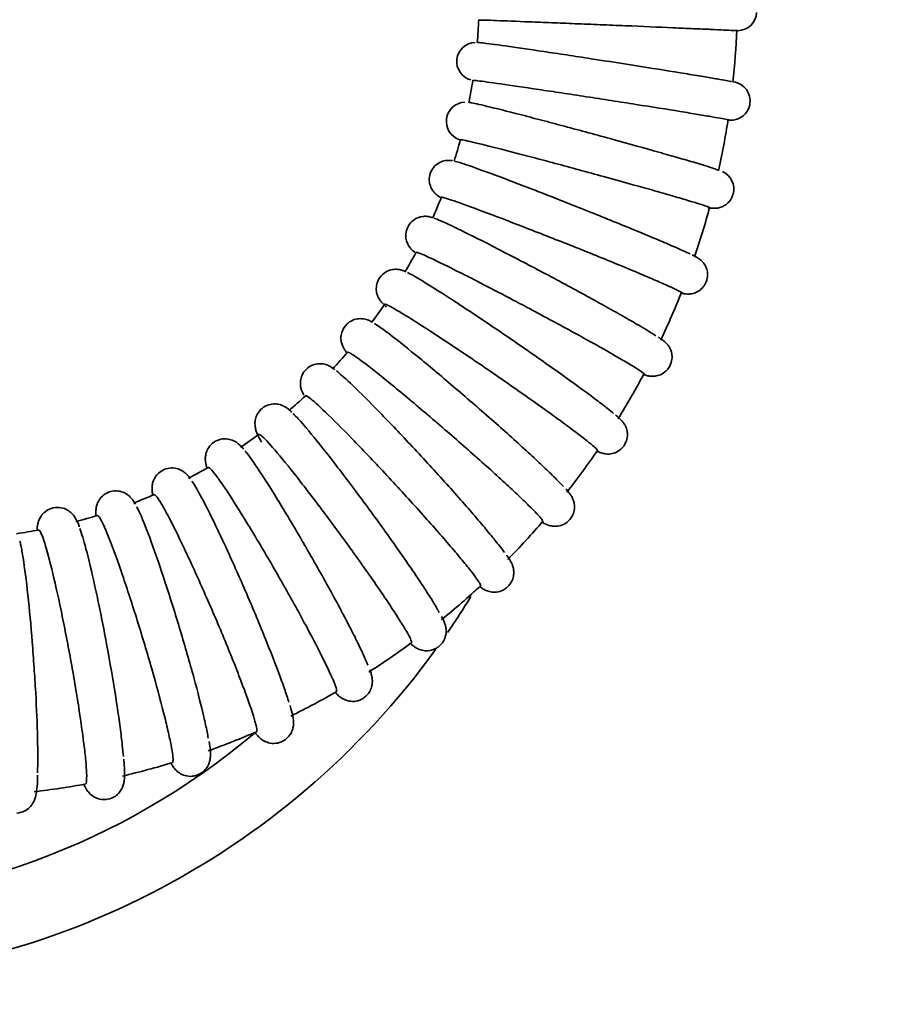
# Model space of a CAD drawing. Units: millimetres. Extents: x 0 to 2465, y 0 to 2741.
# Drawn here: x 726 to 816, y 1474 to 1577 of the extents above; entities that cross this region are included whole.
import ezdxf
from ezdxf import colors
from ezdxf.entities.mleader import LeaderData, LeaderLine
from ezdxf.math import Vec2, Vec3

# ---------------------------------------------------------------- set-up
doc = ezdxf.new("R2010")
doc.units = ezdxf.units.MM
doc.layers.add('DV7_Défaut', color=7, linetype='Continuous')
doc.layers.add('Défaut', color=7, linetype='Continuous')

# ---------------------------------------------------------------- blocks, each defined once
blk = doc.blocks.new('_DOT')
at = {"color": 0}
blk.add_line((0, 0), (-1, 0), dxfattribs=at)
at = {"color": 0, "const_width": 0.333}
blk.add_lwpolyline([(-0.1665, 0, 1), (0.1665, 0, 1)], format="xyb", close=True, dxfattribs=at)
blk = doc.blocks.new('SE6')
at = {"layer": 'DV7_Défaut', "color": 7, "linetype": 'Continuous', "lineweight": 35}
for centre, radius, start, end in [((801.36, 1577.39), 2, 270.536, 357.6017), ((705.64, 1579.54), 68.73, 355.5063, 357.4923), ((716.48, 1578.83), 84.87, 354.0251, 357.7389), ((802.54, 1641.39), 66.01, 268.9166, 268.9903), ((774.01, 1572.17), 2, 92.0807, 254.5469), ((704.83, 1581.05), 69.71, 349.1089, 351.0603), ((800.66, 1568.04), 2.02, 351.4297, 81.1976), ((772.93, 1565.91), 2.01, 92.4783, 252.2743), ((716.52, 1578.96), 84.84, 347.6018, 351.3189), ((705.15, 1582.49), 69.74, 342.6883, 344.6383), ((798.95, 1558.83), 2.02, 344.9113, 65.8681), ((705.96, 1583.75), 69.4, 336.2583, 338.2192), ((716.58, 1579.09), 84.82, 341.1798, 344.8976), ((706.56, 1585.05), 69.44, 329.8347, 331.7934), ((716.65, 1579.21), 84.79, 334.756, 338.475), ((707.83, 1585.93), 68.85, 323.3946, 325.3729), ((708.65, 1587.05), 68.91, 316.9668, 318.9416), ((716.75, 1579.31), 84.75, 328.33, 332.0503), ((709.78, 1587.89), 68.72, 310.53, 312.5107), ((710.94, 1588.65), 68.6, 304.0922, 306.076), ((716.86, 1579.41), 84.71, 321.9023, 325.6235), ((711.71, 1590.11), 69.45, 297.6738, 299.6271), ((712.92, 1591.04), 69.77, 291.2407, 293.182), ((714.73, 1590.25), 68.44, 284.7679, 286.7546), ((716.98, 1579.48), 84.66, 315.4708, 319.1938), ((716.07, 1590.53), 68.44, 278.3236, 280.31), ((717.11, 1579.54), 84.62, 309.0375, 312.7613), ((701.77, 1559.98), 84, 325.5677, 328.6248), ((717.24, 1579.6), 84.58, 302.6017, 306.3258), ((701.77, 1559.98), 84, 270, 324.0719), ((717.39, 1579.62), 84.53, 296.1602, 299.8878), ((701.77, 1559.98), 76, 270, 310.2023), ((717.53, 1579.65), 84.49, 289.7179, 293.4472), ((717.66, 1579.67), 84.46, 283.2751, 287.0045), ((717.8, 1579.67), 84.44, 276.8296, 280.5601)]:
    blk.add_arc(centre, radius, start, end, dxfattribs=at)
for points, knots in [([(801.28, 1575.39), (801.27, 1575.39), (801.12, 1575.4), (800.4, 1575.44), (799.61, 1575.48), (798.02, 1575.55), (797.41, 1575.58), (796.09, 1575.63), (795.38, 1575.66), (793.09, 1575.76), (791.41, 1575.84), (788.76, 1575.95), (787.88, 1575.98), (786.13, 1576.06), (785.24, 1576.09), (783.54, 1576.16), (782.71, 1576.2), (781.12, 1576.26), (780.36, 1576.29), (778.25, 1576.37), (777.05, 1576.42), (775.27, 1576.49), (774.67, 1576.51), (774.35, 1576.51), (774.31, 1576.51), (774.3, 1576.51)], [0, 0, 0, 0, 0.078958, 0.078958, 0.204559, 0.204559, 0.267359, 0.267359, 0.330159, 0.330159, 0.455759, 0.455759, 0.518559, 0.518559, 0.58136, 0.58136, 0.64416, 0.64416, 0.70696, 0.70696, 0.83256, 0.83256, 0.958161, 0.958161, 1, 1, 1, 1]), ([(774.18, 1574.17), (774.19, 1574.17), (774.2, 1574.17), (774.29, 1574.17), (774.45, 1574.15), (775.19, 1574.06), (776.02, 1573.95), (778.2, 1573.64), (779.57, 1573.44), (781.86, 1573.1), (782.68, 1572.98), (784.35, 1572.73), (785.2, 1572.6), (787.81, 1572.19), (789.57, 1571.92), (792.95, 1571.39), (794.52, 1571.13), (796.57, 1570.8), (797.19, 1570.7), (798.32, 1570.51), (798.82, 1570.42), (800, 1570.22), (800.51, 1570.13), (800.75, 1570.07)], [0, 0, 0, 0, 0.0116376, 0.0116376, 0.0783778, 0.0783778, 0.2118583, 0.2118583, 0.3453388, 0.3453388, 0.4120791, 0.4120791, 0.4788193, 0.4788193, 0.6122998, 0.6122998, 0.7457803, 0.7457803, 0.8125206, 0.8125206, 0.8792608, 0.8792608, 1, 1, 1, 1]), ([(800.38, 1566.07), (800.38, 1566.07), (800.35, 1566.08), (800.1, 1566.14), (799.56, 1566.24), (798.3, 1566.46), (797.79, 1566.55), (796.67, 1566.73), (796.05, 1566.84), (794, 1567.17), (792.43, 1567.42), (789.89, 1567.82), (789.04, 1567.95), (787.3, 1568.22), (786.42, 1568.36), (784.68, 1568.63), (783.83, 1568.76), (782.17, 1569.01), (781.35, 1569.13), (779.07, 1569.47), (777.7, 1569.67), (775.53, 1569.98), (774.71, 1570.1), (773.98, 1570.18), (773.82, 1570.2), (773.71, 1570.2), (773.7, 1570.2), (773.7, 1570.2)], [0, 0, 0, 0, 0.03644, 0.03644, 0.161352, 0.161352, 0.223808, 0.223808, 0.286263, 0.286263, 0.411175, 0.411175, 0.473631, 0.473631, 0.536087, 0.536087, 0.598542, 0.598542, 0.660998, 0.660998, 0.78591, 0.78591, 0.910821, 0.910821, 0.973277, 0.973277, 1, 1, 1, 1]), ([(773.3, 1567.89), (773.32, 1567.9), (773.37, 1567.89), (773.72, 1567.84), (774.32, 1567.7), (776.09, 1567.27), (777.28, 1566.97), (779.34, 1566.44), (780.09, 1566.24), (781.64, 1565.84), (782.44, 1565.62), (784.93, 1564.96), (786.66, 1564.49), (790.06, 1563.55), (791.68, 1563.1), (793.87, 1562.48), (794.54, 1562.29), (795.8, 1561.93), (796.38, 1561.76), (797.89, 1561.31), (798.62, 1561.08), (799.2, 1560.88), (799.31, 1560.84), (799.36, 1560.81)], [0, 0, 0, 0, 0.039991, 0.039991, 0.169289, 0.169289, 0.298586, 0.298586, 0.363235, 0.363235, 0.427884, 0.427884, 0.557182, 0.557182, 0.68648, 0.68648, 0.751129, 0.751129, 0.815778, 0.815778, 0.945075, 0.945075, 1, 1, 1, 1]), ([(800.38, 1566.05), (800.41, 1566.05), (800.5, 1566.04), (800.63, 1566.03), (800.91, 1566.05), (801.24, 1566.11), (801.72, 1566.3), (802.22, 1566.7), (802.55, 1567.24), (802.63, 1567.58), (802.66, 1567.74)], [0, 0, 0, 0, 0.125697, 0.299202, 0.366246, 0.445216, 0.571044, 0.731823, 0.897267, 1, 1, 1, 1]), ([(798.44, 1556.9), (798.45, 1556.92), (798.32, 1556.97), (797.65, 1557.2), (796.91, 1557.43), (795.4, 1557.88), (794.82, 1558.05), (793.56, 1558.41), (792.88, 1558.61), (790.68, 1559.23), (789.06, 1559.68), (786.51, 1560.38), (785.66, 1560.61), (783.97, 1561.07), (783.11, 1561.3), (781.46, 1561.75), (780.66, 1561.96), (779.11, 1562.37), (778.37, 1562.56), (776.32, 1563.09), (775.14, 1563.39), (773.39, 1563.81), (772.79, 1563.95), (772.44, 1564), (772.39, 1564), (772.39, 1563.99)], [0, 0, 0, 0, 0.078628, 0.078628, 0.203656, 0.203656, 0.266171, 0.266171, 0.328685, 0.328685, 0.453713, 0.453713, 0.516227, 0.516227, 0.578741, 0.578741, 0.641255, 0.641255, 0.70377, 0.70377, 0.828798, 0.828798, 0.953826, 0.953826, 1, 1, 1, 1]), ([(771.58, 1561.8), (771.54, 1561.81), (771.45, 1561.82), (771.2, 1561.85), (770.77, 1561.82), (770.23, 1561.65), (769.69, 1561.27), (769.26, 1560.65), (769.1, 1559.95), (769.18, 1559.31), (769.38, 1558.83), (769.62, 1558.5), (769.84, 1558.29), (770.04, 1558.14), (770.22, 1558.02), (770.34, 1557.95), (770.42, 1557.91)], [0, 0, 0, 0, 0.044007, 0.110787, 0.168163, 0.241786, 0.325854, 0.41694, 0.515097, 0.591595, 0.656041, 0.71193, 0.760137, 0.810136, 0.886838, 1, 1, 1, 1]), ([(771.83, 1561.74), (771.85, 1561.74), (771.87, 1561.73), (772.15, 1561.67), (772.74, 1561.48), (774.45, 1560.88), (775.6, 1560.46), (777.59, 1559.71), (778.31, 1559.43), (779.8, 1558.86), (780.58, 1558.56), (782.98, 1557.62), (784.64, 1556.96), (787.91, 1555.65), (789.47, 1555.02), (791.58, 1554.15), (792.23, 1553.87), (793.44, 1553.37), (793.99, 1553.13), (795.34, 1552.54), (796, 1552.24), (796.4, 1552.05)], [0, 0, 0, 0, 0.012452, 0.012452, 0.155576, 0.155576, 0.298701, 0.298701, 0.370264, 0.370264, 0.441826, 0.441826, 0.584951, 0.584951, 0.728076, 0.728076, 0.799638, 0.799638, 0.871201, 0.871201, 1, 1, 1, 1]), ([(795.49, 1548.01), (795.5, 1548.05), (795.29, 1548.17), (794.6, 1548.5), (794.26, 1548.65), (793.45, 1549.01), (792.98, 1549.22), (791.36, 1549.91), (790.05, 1550.46), (787.83, 1551.37), (787.07, 1551.68), (785.49, 1552.32), (784.67, 1552.65), (783.03, 1553.3), (782.21, 1553.62), (780.58, 1554.26), (779.77, 1554.58), (777.44, 1555.48), (775.98, 1556.04), (773.5, 1556.97), (772.47, 1557.34), (771.37, 1557.72), (771.07, 1557.82), (770.63, 1557.95), (770.49, 1557.98), (770.41, 1557.98), (770.4, 1557.98), (770.4, 1557.97)], [0, 0, 0, 0, 0.10475, 0.10475, 0.167256, 0.167256, 0.229763, 0.229763, 0.354776, 0.354776, 0.417282, 0.417282, 0.479788, 0.479788, 0.542295, 0.542295, 0.604801, 0.604801, 0.729814, 0.729814, 0.854827, 0.854827, 0.917333, 0.917333, 0.979839, 0.979839, 1, 1, 1, 1]), ([(798.21, 1556.92), (798.23, 1556.91), (798.4, 1556.88), (798.56, 1556.85), (798.88, 1556.81), (799.32, 1556.85), (799.78, 1556.97), (800.3, 1557.29), (800.71, 1557.77), (800.84, 1558.13), (800.9, 1558.31)], [0, 0, 0, 0, 0.033446, 0.32179, 0.477669, 0.550845, 0.648971, 0.767212, 0.901305, 1, 1, 1, 1]), ([(769.42, 1555.88), (769.34, 1555.9), (769.2, 1555.94), (768.82, 1556), (768.3, 1555.97), (767.71, 1555.77), (767.15, 1555.33), (766.77, 1554.7), (766.65, 1554.02), (766.73, 1553.44), (766.92, 1553), (767.13, 1552.7), (767.32, 1552.48), (767.52, 1552.31), (767.64, 1552.22), (767.72, 1552.16)], [0, 0, 0, 0, 0.088117, 0.163355, 0.227684, 0.30612, 0.392984, 0.483333, 0.569111, 0.638897, 0.699743, 0.753745, 0.807419, 0.88283, 1, 1, 1, 1]), ([(769.65, 1555.79), (769.66, 1555.79), (769.68, 1555.78), (769.99, 1555.68), (770.58, 1555.42), (772.29, 1554.61), (773.41, 1554.06), (775.33, 1553.09), (776.03, 1552.73), (777.46, 1551.99), (778.21, 1551.6), (780.5, 1550.4), (782.08, 1549.56), (785.17, 1547.89), (786.64, 1547.09), (788.6, 1545.99), (789.21, 1545.65), (790.32, 1545.01), (790.83, 1544.72), (791.94, 1544.06), (792.47, 1543.74), (792.82, 1543.51)], [0, 0, 0, 0, 0.008595, 0.008595, 0.155211, 0.155211, 0.301827, 0.301827, 0.375135, 0.375135, 0.448443, 0.448443, 0.595058, 0.595058, 0.741674, 0.741674, 0.814982, 0.814982, 0.88829, 0.88829, 1, 1, 1, 1]), ([(791.57, 1539.51), (791.59, 1539.54), (791.44, 1539.66), (790.94, 1540), (790.65, 1540.18), (789.95, 1540.61), (789.54, 1540.85), (788.1, 1541.69), (786.91, 1542.37), (784.86, 1543.5), (784.15, 1543.89), (782.67, 1544.7), (781.9, 1545.11), (780.35, 1545.95), (779.58, 1546.36), (778.02, 1547.18), (777.24, 1547.59), (775, 1548.77), (773.57, 1549.5), (771.12, 1550.73), (770.07, 1551.25), (768.92, 1551.78), (768.6, 1551.93), (768.11, 1552.13), (767.94, 1552.19), (767.78, 1552.23), (767.75, 1552.23), (767.75, 1552.22)], [0, 0, 0, 0, 0.0903719, 0.0903719, 0.1528876, 0.1528876, 0.2154033, 0.2154033, 0.3404346, 0.3404346, 0.4029503, 0.4029503, 0.465466, 0.465466, 0.5279817, 0.5279817, 0.5904974, 0.5904974, 0.7155288, 0.7155288, 0.8405602, 0.8405602, 0.9030759, 0.9030759, 0.9655916, 0.9655916, 1, 1, 1, 1]), ([(798.09, 1549.13), (798.17, 1549.4), (798.28, 1549.81), (798.17, 1550.45), (797.97, 1550.91), (797.72, 1551.23), (797.51, 1551.43), (797.31, 1551.58), (797.11, 1551.71), (796.91, 1551.82), (796.71, 1551.91), (796.61, 1551.96)], [0, 0, 0, 0, 0.132236, 0.236717, 0.325318, 0.402087, 0.468622, 0.539852, 0.653472, 0.856203, 1, 1, 1, 1]), ([(766.68, 1550.19), (766.61, 1550.23), (766.47, 1550.29), (766.19, 1550.39), (765.72, 1550.47), (765.12, 1550.42), (764.49, 1550.16), (763.94, 1549.64), (763.63, 1548.96), (763.57, 1548.31), (763.68, 1547.8), (763.85, 1547.43), (764.03, 1547.15), (764.23, 1546.92), (764.41, 1546.73), (764.58, 1546.58), (764.67, 1546.51)], [0, 0, 0, 0, 0.070387, 0.150668, 0.217579, 0.280439, 0.352884, 0.430341, 0.512762, 0.577643, 0.633578, 0.684172, 0.734527, 0.803226, 0.913903, 1, 1, 1, 1]), ([(766.87, 1550.1), (766.96, 1550.06), (767.07, 1550), (767.45, 1549.8), (767.76, 1549.63), (768.86, 1548.97), (769.85, 1548.35), (772.16, 1546.86), (773.51, 1545.97), (775.62, 1544.55), (776.35, 1544.06), (777.8, 1543.07), (778.53, 1542.57), (780.7, 1541.06), (782.09, 1540.08), (784.63, 1538.26), (785.74, 1537.45), (787.07, 1536.45), (787.45, 1536.15), (788.01, 1535.7), (788.22, 1535.53), (788.39, 1535.39)], [0, 0, 0, 0, 0.042707, 0.042707, 0.117735, 0.117735, 0.267791, 0.267791, 0.417848, 0.417848, 0.492876, 0.492876, 0.567905, 0.567905, 0.717961, 0.717961, 0.868018, 0.868018, 0.943046, 0.943046, 1, 1, 1, 1]), ([(795.48, 1547.97), (795.52, 1547.96), (795.66, 1547.92), (795.84, 1547.88), (796.28, 1547.85), (796.75, 1547.91), (797.3, 1548.13), (797.8, 1548.57), (797.99, 1548.93), (798.09, 1549.13)], [0, 0, 0, 0, 0.093457, 0.348101, 0.454817, 0.565164, 0.704872, 0.861309, 1, 1, 1, 1]), ([(786.72, 1531.5), (786.72, 1531.5), (786.72, 1531.51), (786.71, 1531.61), (786.4, 1531.89), (785.54, 1532.59), (785.19, 1532.86), (784.36, 1533.49), (783.9, 1533.84), (782.33, 1535), (781.1, 1535.88), (779.06, 1537.33), (778.36, 1537.82), (776.93, 1538.81), (776.2, 1539.32), (774.74, 1540.32), (774.02, 1540.81), (772.59, 1541.77), (771.89, 1542.24), (769.89, 1543.57), (768.65, 1544.37), (766.63, 1545.65), (765.81, 1546.15), (765, 1546.6), (764.79, 1546.7), (764.54, 1546.8), (764.48, 1546.81), (764.47, 1546.79)], [0, 0, 0, 0, 0.011554, 0.011554, 0.136451, 0.136451, 0.1989, 0.1989, 0.261349, 0.261349, 0.386246, 0.386246, 0.448695, 0.448695, 0.511144, 0.511144, 0.573592, 0.573592, 0.636041, 0.636041, 0.760938, 0.760938, 0.885836, 0.885836, 0.948285, 0.948285, 1, 1, 1, 1]), ([(763.21, 1544.9), (763.18, 1544.92), (763.06, 1545), (762.83, 1545.11), (762.38, 1545.27), (761.76, 1545.31), (761.1, 1545.16), (760.45, 1544.72), (760.03, 1544.08), (759.88, 1543.42), (759.92, 1542.88), (760.05, 1542.47), (760.21, 1542.16), (760.35, 1541.94), (760.45, 1541.82), (760.49, 1541.76)], [0, 0, 0, 0, 0.02999, 0.144865, 0.240024, 0.311023, 0.392458, 0.479849, 0.576057, 0.651266, 0.716206, 0.776166, 0.838745, 0.929927, 1, 1, 1, 1]), ([(763.4, 1544.78), (763.41, 1544.78), (763.42, 1544.77), (763.76, 1544.57), (764.36, 1544.15), (765.96, 1542.92), (766.98, 1542.1), (768.71, 1540.68), (769.33, 1540.17), (770.59, 1539.11), (771.23, 1538.56), (773.22, 1536.86), (774.57, 1535.69), (777.18, 1533.39), (778.4, 1532.29), (780.01, 1530.81), (780.5, 1530.36), (781.39, 1529.51), (781.79, 1529.13), (782.57, 1528.36), (782.92, 1528), (783.16, 1527.73)], [0, 0, 0, 0, 0.00309, 0.00309, 0.152989, 0.152989, 0.302888, 0.302888, 0.377838, 0.377838, 0.452788, 0.452788, 0.602687, 0.602687, 0.752586, 0.752586, 0.827535, 0.827535, 0.902485, 0.902485, 1, 1, 1, 1]), ([(794.28, 1540.33), (794.38, 1540.59), (794.54, 1540.99), (794.51, 1541.63), (794.35, 1542.12), (794.14, 1542.47), (793.94, 1542.7), (793.74, 1542.89), (793.49, 1543.09), (793.29, 1543.23), (793.09, 1543.36), (793.06, 1543.38)], [0, 0, 0, 0, 0.125715, 0.227358, 0.314329, 0.391206, 0.462754, 0.550617, 0.699721, 0.967366, 1, 1, 1, 1]), ([(781, 1524.08), (781.02, 1524.11), (780.99, 1524.19), (780.68, 1524.59), (780.22, 1525.09), (779.18, 1526.11), (778.77, 1526.51), (777.87, 1527.36), (777.37, 1527.82), (775.75, 1529.31), (774.52, 1530.41), (772.56, 1532.14), (771.9, 1532.71), (770.58, 1533.86), (769.9, 1534.45), (768.58, 1535.57), (767.93, 1536.12), (766.68, 1537.17), (766.07, 1537.68), (764.36, 1539.08), (763.35, 1539.88), (761.78, 1541.08), (761.2, 1541.49), (760.73, 1541.76), (760.63, 1541.8), (760.61, 1541.77), (760.6, 1541.77), (760.6, 1541.77)], [0, 0, 0, 0, 0.060489, 0.060489, 0.185493, 0.185493, 0.247995, 0.247995, 0.310497, 0.310497, 0.435502, 0.435502, 0.498004, 0.498004, 0.560506, 0.560506, 0.623008, 0.623008, 0.68551, 0.68551, 0.810514, 0.810514, 0.935518, 0.935518, 0.99802, 0.99802, 1, 1, 1, 1]), ([(759.27, 1539.95), (759.16, 1540.04), (758.99, 1540.17), (758.67, 1540.36), (758.23, 1540.54), (757.6, 1540.61), (756.9, 1540.47), (756.25, 1540.05), (755.82, 1539.43), (755.65, 1538.8), (755.66, 1538.28), (755.76, 1537.87), (755.89, 1537.54), (755.98, 1537.38), (756.04, 1537.28)], [0, 0, 0, 0, 0.123029, 0.215903, 0.295948, 0.369685, 0.451932, 0.538638, 0.627682, 0.699173, 0.762895, 0.824237, 0.896331, 1, 1, 1, 1]), ([(791.54, 1539.45), (791.59, 1539.44), (791.74, 1539.38), (791.95, 1539.32), (792.38, 1539.25), (792.89, 1539.28), (793.47, 1539.47), (793.98, 1539.86), (794.18, 1540.18), (794.28, 1540.33)], [0, 0, 0, 0, 0.108721, 0.343461, 0.471055, 0.588897, 0.73223, 0.891196, 1, 1, 1, 1]), ([(759.44, 1539.82), (759.76, 1539.58), (760.25, 1539.14), (761.61, 1537.86), (762.53, 1536.95), (764.08, 1535.36), (764.64, 1534.79), (765.77, 1533.61), (766.35, 1532.99), (768.14, 1531.09), (769.35, 1529.77), (771.69, 1527.18), (772.78, 1525.95), (774.22, 1524.28), (774.65, 1523.77), (775.45, 1522.82), (775.81, 1522.38), (776.48, 1521.53), (776.78, 1521.15), (776.99, 1520.85)], [0, 0, 0, 0, 0.135667, 0.135667, 0.289658, 0.289658, 0.366654, 0.366654, 0.44365, 0.44365, 0.597642, 0.597642, 0.751633, 0.751633, 0.828629, 0.828629, 0.905625, 0.905625, 1, 1, 1, 1]), ([(774.49, 1517.36), (774.51, 1517.38), (774.5, 1517.43), (774.35, 1517.76), (774, 1518.26), (773.16, 1519.32), (772.83, 1519.74), (772.07, 1520.65), (771.65, 1521.15), (770.26, 1522.76), (769.2, 1523.97), (767.47, 1525.9), (766.88, 1526.54), (765.69, 1527.84), (765.09, 1528.5), (763.89, 1529.77), (763.31, 1530.4), (762.16, 1531.6), (761.6, 1532.19), (760.01, 1533.81), (759.06, 1534.77), (757.54, 1536.23), (756.95, 1536.75), (756.42, 1537.15), (756.3, 1537.22), (756.22, 1537.23), (756.21, 1537.22), (756.2, 1537.22)], [0, 0, 0, 0, 0.046256, 0.046256, 0.171197, 0.171197, 0.233667, 0.233667, 0.296138, 0.296138, 0.421079, 0.421079, 0.483549, 0.483549, 0.54602, 0.54602, 0.608491, 0.608491, 0.670961, 0.670961, 0.795902, 0.795902, 0.920843, 0.920843, 0.983314, 0.983314, 1, 1, 1, 1]), ([(754.75, 1535.52), (754.72, 1535.55), (754.57, 1535.71), (754.34, 1535.89), (753.94, 1536.16), (753.38, 1536.36), (752.69, 1536.4), (751.96, 1536.17), (751.37, 1535.68), (751.02, 1535.08), (750.9, 1534.5), (750.92, 1534.04), (751, 1533.65), (751.13, 1533.29), (751.31, 1532.9), (751.5, 1532.56), (751.61, 1532.37)], [0, 0, 0, 0, 0.023664, 0.139252, 0.216309, 0.274738, 0.337101, 0.404135, 0.472226, 0.533278, 0.585793, 0.635476, 0.689796, 0.765614, 0.885175, 1, 1, 1, 1]), ([(754.9, 1535.37), (755.21, 1535.08), (755.68, 1534.56), (756.94, 1533.08), (757.77, 1532.05), (759.16, 1530.27), (759.65, 1529.64), (760.65, 1528.32), (761.16, 1527.64), (762.73, 1525.54), (763.78, 1524.1), (765.8, 1521.27), (766.73, 1519.93), (767.95, 1518.14), (768.31, 1517.59), (768.98, 1516.57), (769.27, 1516.11), (769.8, 1515.25), (770.02, 1514.86), (770.18, 1514.56)], [0, 0, 0, 0, 0.137605, 0.137605, 0.292176, 0.292176, 0.369462, 0.369462, 0.446748, 0.446748, 0.601319, 0.601319, 0.75589, 0.75589, 0.833175, 0.833175, 0.910461, 0.910461, 1, 1, 1, 1]), ([(789.5, 1532.01), (789.63, 1532.26), (789.84, 1532.64), (789.88, 1533.29), (789.77, 1533.8), (789.6, 1534.17), (789.42, 1534.44), (789.22, 1534.67), (788.99, 1534.91), (788.76, 1535.1), (788.61, 1535.22)], [0, 0, 0, 0, 0.125596, 0.228572, 0.317618, 0.39824, 0.478997, 0.590563, 0.770242, 1, 1, 1, 1]), ([(749.73, 1531.63), (749.64, 1531.75), (749.46, 1531.96), (749.17, 1532.23), (748.72, 1532.53), (748.08, 1532.74), (747.33, 1532.73), (746.6, 1532.42), (746.07, 1531.88), (745.8, 1531.29), (745.71, 1530.78), (745.73, 1530.35), (745.8, 1530), (745.86, 1529.78), (745.9, 1529.66)], [0, 0, 0, 0, 0.107423, 0.2203244, 0.3058864, 0.3790589, 0.458234, 0.5405834, 0.6220127, 0.6889942, 0.7508886, 0.8151304, 0.8997942, 1, 1, 1, 1]), ([(767.27, 1511.4), (767.3, 1511.42), (767.29, 1511.48), (767.19, 1511.83), (766.9, 1512.37), (766.19, 1513.53), (765.91, 1513.99), (765.26, 1514.98), (764.9, 1515.52), (763.71, 1517.29), (762.79, 1518.61), (761.29, 1520.72), (760.78, 1521.43), (759.74, 1522.85), (759.21, 1523.57), (758.17, 1524.98), (757.66, 1525.66), (756.65, 1526.98), (756.15, 1527.63), (754.76, 1529.42), (753.91, 1530.46), (752.56, 1532.08), (752.03, 1532.65), (751.54, 1533.1), (751.42, 1533.18), (751.34, 1533.2), (751.33, 1533.19), (751.32, 1533.19)], [0, 0, 0, 0, 0.046591, 0.046591, 0.171533, 0.171533, 0.234004, 0.234004, 0.296475, 0.296475, 0.421417, 0.421417, 0.483888, 0.483888, 0.546359, 0.546359, 0.60883, 0.60883, 0.671302, 0.671302, 0.796244, 0.796244, 0.921186, 0.921186, 0.983657, 0.983657, 1, 1, 1, 1]), ([(786.67, 1531.43), (786.76, 1531.39), (786.93, 1531.32), (787.23, 1531.21), (787.7, 1531.12), (788.28, 1531.15), (788.91, 1531.39), (789.32, 1531.76), (789.47, 1531.98), (789.5, 1532.01)], [0, 0, 0, 0, 0.190743, 0.39236, 0.524359, 0.656834, 0.809887, 0.973419, 1, 1, 1, 1]), ([(749.87, 1531.47), (750.16, 1531.11), (750.6, 1530.52), (751.72, 1528.85), (752.45, 1527.71), (753.64, 1525.78), (754.07, 1525.08), (754.92, 1523.65), (755.35, 1522.92), (756.68, 1520.64), (757.56, 1519.09), (759.24, 1516.07), (760, 1514.64), (760.98, 1512.75), (761.28, 1512.17), (761.8, 1511.1), (762.03, 1510.62), (762.43, 1509.74), (762.6, 1509.35), (762.71, 1509.06)], [0, 0, 0, 0, 0.139695, 0.139695, 0.294288, 0.294288, 0.371585, 0.371585, 0.448881, 0.448881, 0.603475, 0.603475, 0.758068, 0.758068, 0.835364, 0.835364, 0.912661, 0.912661, 1, 1, 1, 1]), ([(744.13, 1528.56), (744.06, 1528.68), (743.93, 1528.87), (743.64, 1529.16), (743.2, 1529.47), (742.56, 1529.7), (741.78, 1529.69), (741.05, 1529.38), (740.54, 1528.86), (740.26, 1528.31), (740.16, 1527.83), (740.15, 1527.41), (740.18, 1527.11), (740.21, 1526.91), (740.23, 1526.84)], [0, 0, 0, 0, 0.109482, 0.20221, 0.281514, 0.362672, 0.44945, 0.538138, 0.620267, 0.690533, 0.758033, 0.834313, 0.937465, 1, 1, 1, 1]), ([(759.42, 1506.29), (759.45, 1506.31), (759.46, 1506.36), (759.43, 1506.59), (759.37, 1506.79), (759.16, 1507.34), (759.01, 1507.69), (758.45, 1508.92), (757.92, 1509.99), (756.94, 1511.88), (756.59, 1512.55), (755.84, 1513.94), (755.44, 1514.68), (754.61, 1516.18), (754.18, 1516.94), (753.31, 1518.47), (752.87, 1519.25), (751.55, 1521.51), (750.67, 1522.98), (749.08, 1525.56), (748.36, 1526.7), (747.47, 1528.03), (747.2, 1528.41), (746.74, 1529.03), (746.55, 1529.28), (746.2, 1529.67), (746.08, 1529.76), (746.02, 1529.73)], [0, 0, 0, 0, 0.044601, 0.044601, 0.10705, 0.10705, 0.169498, 0.169498, 0.294396, 0.294396, 0.356845, 0.356845, 0.419294, 0.419294, 0.481743, 0.481743, 0.544192, 0.544192, 0.66909, 0.66909, 0.793987, 0.793987, 0.856436, 0.856436, 0.918885, 0.918885, 1, 1, 1, 1]), ([(744.32, 1528.3), (744.43, 1528.14), (744.57, 1527.93), (745.09, 1527.05), (745.59, 1526.12), (746.73, 1523.83), (747.39, 1522.45), (748.42, 1520.2), (748.77, 1519.41), (749.48, 1517.82), (749.83, 1517.02), (750.88, 1514.58), (751.55, 1512.96), (752.76, 1509.93), (753.29, 1508.57), (753.91, 1506.84), (754.09, 1506.33), (754.32, 1505.62), (754.39, 1505.39), (754.45, 1505.18)], [0, 0, 0, 0, 0.068275, 0.068275, 0.229526, 0.229526, 0.390776, 0.390776, 0.471401, 0.471401, 0.552027, 0.552027, 0.713277, 0.713277, 0.874528, 0.874528, 0.955153, 0.955153, 1, 1, 1, 1]), ([(738.41, 1525.89), (738.34, 1526.02), (738.22, 1526.23), (737.97, 1526.56), (737.57, 1526.93), (736.97, 1527.24), (736.19, 1527.33), (735.42, 1527.11), (734.83, 1526.66), (734.49, 1526.14), (734.33, 1525.66), (734.27, 1525.24), (734.27, 1524.93), (734.27, 1524.74), (734.28, 1524.67)], [0, 0, 0, 0, 0.11211, 0.210238, 0.288802, 0.369555, 0.455307, 0.543063, 0.62516, 0.695275, 0.762974, 0.840377, 0.943981, 1, 1, 1, 1]), ([(751.06, 1502.1), (751.1, 1502.11), (751.11, 1502.18), (751.1, 1502.44), (751.05, 1502.67), (750.9, 1503.27), (750.79, 1503.64), (750.36, 1504.96), (749.95, 1506.1), (749.18, 1508.12), (748.91, 1508.83), (748.31, 1510.31), (747.99, 1511.1), (747.34, 1512.68), (747, 1513.49), (746.3, 1515.11), (745.94, 1515.93), (744.89, 1518.32), (744.18, 1519.86), (742.9, 1522.58), (742.31, 1523.77), (741.58, 1525.15), (741.35, 1525.55), (740.98, 1526.2), (740.82, 1526.44), (740.53, 1526.82), (740.43, 1526.92), (740.37, 1526.89)], [0, 0, 0, 0, 0.049919, 0.049919, 0.112371, 0.112371, 0.174823, 0.174823, 0.299727, 0.299727, 0.362179, 0.362179, 0.424631, 0.424631, 0.487082, 0.487082, 0.549534, 0.549534, 0.674438, 0.674438, 0.799342, 0.799342, 0.861794, 0.861794, 0.924246, 0.924246, 1, 1, 1, 1]), ([(783.82, 1524.28), (783.98, 1524.51), (784.23, 1524.87), (784.34, 1525.53), (784.29, 1526.04), (784.16, 1526.44), (784, 1526.75), (783.8, 1527.03), (783.63, 1527.26), (783.46, 1527.44), (783.4, 1527.5)], [0, 0, 0, 0, 0.134504, 0.245876, 0.343272, 0.43381, 0.531091, 0.675849, 0.904191, 1, 1, 1, 1]), ([(732.55, 1523.54), (732.54, 1523.55), (732.44, 1523.87), (732.29, 1524.19), (731.98, 1524.7), (731.6, 1525.11), (731, 1525.47), (730.21, 1525.61), (729.43, 1525.44), (728.83, 1525.02), (728.46, 1524.54), (728.27, 1524.08), (728.17, 1523.67), (728.14, 1523.39), (728.13, 1523.21), (728.13, 1523.17)], [0, 0, 0, 0, 0.007956, 0.208264, 0.295901, 0.367356, 0.441429, 0.519702, 0.599141, 0.671303, 0.734327, 0.796695, 0.871591, 0.973086, 1, 1, 1, 1]), ([(738.55, 1525.61), (738.66, 1525.42), (738.78, 1525.18), (739.22, 1524.18), (739.62, 1523.18), (740.52, 1520.73), (741.02, 1519.26), (741.8, 1516.89), (742.06, 1516.06), (742.59, 1514.4), (742.84, 1513.56), (743.61, 1511.01), (744.09, 1509.34), (744.94, 1506.23), (745.29, 1504.83), (745.7, 1503.08), (745.81, 1502.56), (745.95, 1501.86), (745.99, 1501.63), (746.03, 1501.42)], [0, 0, 0, 0, 0.070373, 0.070373, 0.231184, 0.231184, 0.391995, 0.391995, 0.472401, 0.472401, 0.552806, 0.552806, 0.713617, 0.713617, 0.874428, 0.874428, 0.954834, 0.954834, 1, 1, 1, 1]), ([(742.27, 1498.87), (742.31, 1498.88), (742.33, 1498.93), (742.38, 1499.26), (742.31, 1499.85), (742.05, 1501.16), (741.94, 1501.67), (741.68, 1502.81), (741.53, 1503.44), (741.01, 1505.49), (740.59, 1507.03), (739.88, 1509.51), (739.64, 1510.35), (739.13, 1512.03), (738.87, 1512.89), (738.35, 1514.56), (738.09, 1515.38), (737.57, 1516.97), (737.31, 1517.74), (736.57, 1519.9), (736.11, 1521.19), (735.33, 1523.18), (735, 1523.92), (734.65, 1524.53), (734.56, 1524.65), (734.47, 1524.7), (734.45, 1524.71), (734.43, 1524.7)], [0, 0, 0, 0, 0.042455, 0.042455, 0.167382, 0.167382, 0.229845, 0.229845, 0.292309, 0.292309, 0.417236, 0.417236, 0.479699, 0.479699, 0.542163, 0.542163, 0.604626, 0.604626, 0.66709, 0.66709, 0.792017, 0.792017, 0.916944, 0.916944, 0.979407, 0.979407, 1, 1, 1, 1]), ([(780.95, 1524.01), (780.98, 1523.98), (781.14, 1523.89), (781.37, 1523.77), (781.84, 1523.61), (782.44, 1523.56), (783.09, 1523.7), (783.57, 1524.01), (783.78, 1524.23), (783.82, 1524.28)], [0, 0, 0, 0, 0.078798, 0.340046, 0.502914, 0.63777, 0.792108, 0.957688, 1, 1, 1, 1]), ([(733.19, 1496.64), (733.28, 1496.66), (733.33, 1496.98), (733.31, 1497.88), (733.29, 1498.28), (733.21, 1499.22), (733.16, 1499.76), (732.94, 1501.57), (732.74, 1503.01), (732.37, 1505.42), (732.23, 1506.25), (731.95, 1507.94), (731.79, 1508.81), (731.48, 1510.55), (731.31, 1511.41), (730.98, 1513.12), (730.81, 1513.97), (730.31, 1516.39), (729.97, 1517.89), (729.36, 1520.38), (729.08, 1521.4), (728.73, 1522.44), (728.63, 1522.71), (728.45, 1523.08), (728.38, 1523.18), (728.31, 1523.2), (728.3, 1523.2), (728.29, 1523.2)], [0, 0, 0, 0, 0.115394, 0.115394, 0.177876, 0.177876, 0.240358, 0.240358, 0.365322, 0.365322, 0.427804, 0.427804, 0.490286, 0.490286, 0.552768, 0.552768, 0.61525, 0.61525, 0.740214, 0.740214, 0.865178, 0.865178, 0.927661, 0.927661, 0.990143, 0.990143, 1, 1, 1, 1]), ([(732.61, 1523.34), (732.79, 1522.86), (733, 1522.14), (733.53, 1520.17), (733.85, 1518.81), (734.35, 1516.55), (734.52, 1515.74), (734.86, 1514.09), (735.03, 1513.24), (735.52, 1510.65), (735.84, 1508.89), (736.4, 1505.51), (736.63, 1503.94), (736.91, 1501.89), (736.98, 1501.26), (737.09, 1500.26), (737.13, 1499.86), (737.16, 1499.5)], [0, 0, 0, 0, 0.147679, 0.147679, 0.322281, 0.322281, 0.409581, 0.409581, 0.496882, 0.496882, 0.671484, 0.671484, 0.846085, 0.846085, 0.933386, 0.933386, 1, 1, 1, 1]), ([(726.33, 1522.04), (726.37, 1521.9), (726.4, 1521.76), (726.51, 1521.22), (726.59, 1520.77), (726.84, 1519.22), (727.01, 1517.9), (727.33, 1514.91), (727.49, 1513.21), (727.7, 1510.61), (727.76, 1509.71), (727.88, 1507.95), (727.94, 1507.08), (728.08, 1504.5), (728.14, 1502.88), (728.21, 1499.99), (728.21, 1498.77), (728.18, 1497.84), (728.18, 1497.83), (728.18, 1497.82)], [0, 0, 0, 0, 0.039033, 0.039033, 0.126239, 0.126239, 0.300651, 0.300651, 0.475062, 0.475062, 0.562268, 0.562268, 0.649474, 0.649474, 0.823885, 0.823885, 0.998297, 0.998297, 1, 1, 1, 1]), ([(777.32, 1517.24), (777.52, 1517.47), (777.82, 1517.82), (777.98, 1518.49), (777.97, 1519), (777.88, 1519.41), (777.74, 1519.74), (777.55, 1520.09), (777.39, 1520.34), (777.24, 1520.54), (777.24, 1520.56)], [0, 0, 0, 0, 0.142664, 0.250301, 0.346338, 0.438914, 0.548182, 0.709199, 0.98578, 1, 1, 1, 1]), ([(774.41, 1517.27), (774.5, 1517.21), (774.69, 1517.08), (775.01, 1516.89), (775.53, 1516.71), (776.17, 1516.67), (776.83, 1516.86), (777.15, 1517.11), (777.32, 1517.24)], [0, 0, 0, 0, 0.205867, 0.413408, 0.564277, 0.711504, 0.874416, 1, 1, 1, 1]), ([(770.06, 1510.96), (770.29, 1511.17), (770.63, 1511.49), (770.87, 1512.14), (770.92, 1512.66), (770.86, 1513.09), (770.76, 1513.45), (770.63, 1513.78), (770.5, 1514.02), (770.43, 1514.16)], [0, 0, 0, 0, 0.152523, 0.270198, 0.376236, 0.4812, 0.611955, 0.800594, 1, 1, 1, 1]), ([(767.16, 1511.32), (767.26, 1511.23), (767.47, 1511.06), (767.82, 1510.82), (768.35, 1510.61), (769.02, 1510.53), (769.64, 1510.69), (769.94, 1510.89), (770.06, 1510.96)], [0, 0, 0, 0, 0.245767, 0.444936, 0.59283, 0.747491, 0.915073, 1, 1, 1, 1]), ([(762.15, 1505.55), (762.4, 1505.73), (762.77, 1506.01), (763.09, 1506.63), (763.19, 1507.15), (763.19, 1507.6), (763.12, 1507.98), (763.04, 1508.28), (762.96, 1508.49), (762.93, 1508.57)], [0, 0, 0, 0, 0.16239, 0.289762, 0.405595, 0.523009, 0.674522, 0.891078, 1, 1, 1, 1]), ([(759.3, 1506.22), (759.39, 1506.12), (759.58, 1505.92), (759.92, 1505.64), (760.44, 1505.37), (761.12, 1505.23), (761.74, 1505.34), (762.05, 1505.49), (762.15, 1505.55)], [0, 0, 0, 0, 0.24591, 0.448956, 0.601797, 0.760161, 0.929929, 1, 1, 1, 1]), ([(753.68, 1501.05), (753.95, 1501.2), (754.36, 1501.44), (754.74, 1502.03), (754.91, 1502.54), (754.95, 1502.99), (754.93, 1503.39), (754.83, 1503.95), (754.72, 1504.43), (754.58, 1504.85), (754.58, 1504.86)], [0, 0, 0, 0, 0.116666, 0.2093, 0.294211, 0.382028, 0.495031, 0.659648, 0.988549, 1, 1, 1, 1]), ([(750.92, 1502.04), (750.98, 1501.94), (751.14, 1501.74), (751.4, 1501.45), (751.87, 1501.11), (752.5, 1500.87), (753.18, 1500.87), (753.53, 1501), (753.68, 1501.05)], [0, 0, 0, 0, 0.191343, 0.415359, 0.57526, 0.734375, 0.904856, 1, 1, 1, 1]), ([(744.77, 1497.53), (745.05, 1497.65), (745.48, 1497.85), (745.93, 1498.39), (746.16, 1498.89), (746.25, 1499.33), (746.27, 1499.75), (746.24, 1500.27), (746.17, 1500.75), (746.11, 1501.09)], [0, 0, 0, 0, 0.122937, 0.221441, 0.312299, 0.407756, 0.53022, 0.711342, 1, 1, 1, 1]), ([(735.51, 1495.04), (735.81, 1495.13), (736.26, 1495.27), (736.77, 1495.77), (737.05, 1496.24), (737.19, 1496.67), (737.26, 1497.09), (737.29, 1497.67), (737.28, 1498.37), (737.22, 1499), (737.2, 1499.24)], [0, 0, 0, 0, 0.101302, 0.18295, 0.258594, 0.338942, 0.441772, 0.595499, 0.869197, 1, 1, 1, 1]), ([(742.12, 1498.82), (742.18, 1498.72), (742.31, 1498.51), (742.54, 1498.18), (742.97, 1497.79), (743.59, 1497.48), (744.25, 1497.41), (744.62, 1497.5), (744.77, 1497.53)], [0, 0, 0, 0, 0.184052, 0.412782, 0.575519, 0.737609, 0.909992, 1, 1, 1, 1]), ([(726.03, 1493.6), (726.34, 1493.65), (726.81, 1493.75), (727.37, 1494.18), (727.7, 1494.62), (727.89, 1495.04), (728.01, 1495.45), (728.11, 1496.03), (728.17, 1496.71), (728.19, 1497.33), (728.19, 1497.55)], [0, 0, 0, 0, 0.102428, 0.185232, 0.26213, 0.344292, 0.449296, 0.607192, 0.881424, 1, 1, 1, 1]), ([(733.02, 1496.61), (733.04, 1496.57), (733.12, 1496.38), (733.27, 1496.09), (733.63, 1495.62), (734.17, 1495.2), (734.86, 1494.98), (735.29, 1495.01), (735.51, 1495.04)], [0, 0, 0, 0, 0.058905, 0.345283, 0.532943, 0.69573, 0.868009, 1, 1, 1, 1])]:
    blk.add_open_spline(points, degree=3, knots=knots, dxfattribs=at)

msp = doc.modelspace()

# ---------------------------------------------------------------- block references
at = {"layer": 'Défaut'}
msp.add_blockref('SE6', (0, 0), dxfattribs=at)

# ---------------------------------------------------------------- leaders
at = {"layer": 'Défaut', "color": 7, "linetype": 'Continuous', "lineweight": 18}
ml = msp.add_multileader_mtext('Standard', dxfattribs=at)
ml.set_content('{\\pxsm0.9;\\fSolid Edge ISO|b1||i0||c0|p34;\\W1.;30/03/2021\\P}', color=256)
ml.set_leader_properties()
ml.set_arrow_properties(name='DOT')
ml.build(insert=Vec2(0, 0))
ml.multileader.update_dxf_attribs({"leader_type": 0, "dogleg_length": 0, "arrow_head_size": 12})
ctx = ml.context
ctx.base_point, ctx.char_height, ctx.arrow_head_size, ctx.landing_gap_size = Vec3(2377.18, 2729.88), 12, 12, 4.2
notes = []
notes.append((ctx, [(0, (0, 0, 0), (0, 0), (1, 0), 1, [])]))
ctx.mtext.insert = Vec3(2379.18, 2736)
for ctx, leaders in notes:
    for number, flags, end, landing, length, lines in leaders:
        leader = LeaderData()
        leader.index, (leader.has_last_leader_line, leader.has_dogleg_vector, leader.attachment_direction) = number, flags
        leader.last_leader_point, leader.dogleg_vector, leader.dogleg_length = Vec3(end), Vec3(landing), length
        for number, points, colour, breaks in lines:
            line = LeaderLine()
            line.index, line.vertices, line.color, line.breaks = number, Vec3.list(points), colors.encode_raw_color(colour), breaks
            leader.lines.append(line)
        ctx.leaders.append(leader)

doc.saveas('drawing.dxf')
